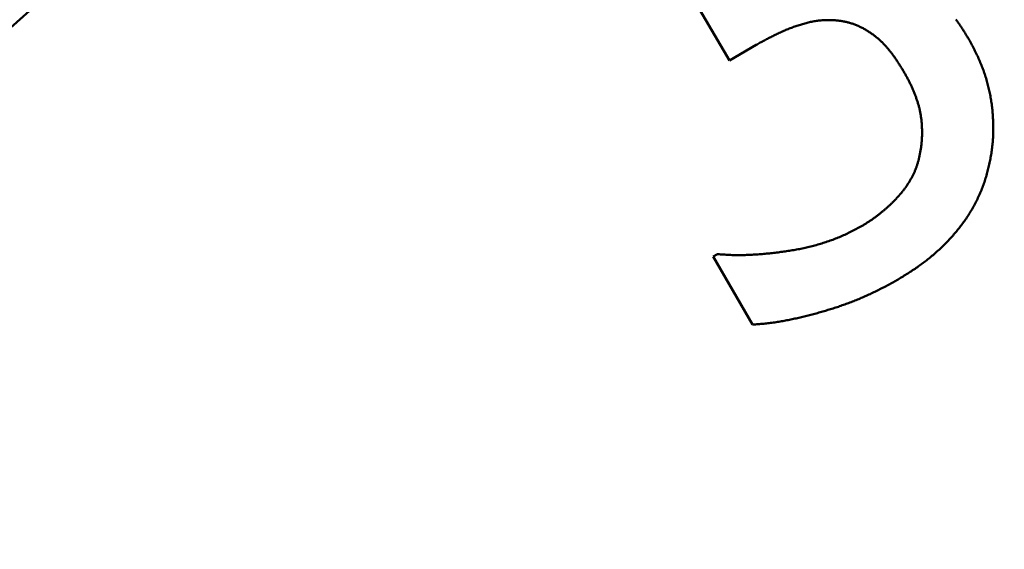
# Model space of a CAD drawing. Units: millimetres. Extents: x 0 to 420, y -332 to -35.
# Drawn here: x 98 to 107, y -227 to -222 of the extents above; entities that cross this region are included whole.
import ezdxf
from ezdxf.lldxf.tags import DXFTag

# ---------------------------------------------------------------- set-up
doc = ezdxf.new("R2010")
doc.units = ezdxf.units.MM
doc.layers.get('0').update_dxf_attribs({"color": 255})
for name, color, linetype, lineweight in [('help', 4, 'New Line1', 15), ('main', 5, 'Continuous', 50), ('РАЗМЕРЫ', 7, 'Continuous', 25)]:
    doc.layers.add(name, color=color, linetype=linetype, lineweight=lineweight)
doc.styles.add('GOST', font='Gost.shx', dxfattribs={"width": 0.8, "oblique": 15, "height": 3.5})
tags = doc.linetypes.add('New Line1', pattern=[0.8, 0.5, -0.3]).pattern_tags.tags
tags[6:7] = [DXFTag(74, 4), DXFTag(75, 0), DXFTag(340, '0'), DXFTag(46, 1.0), DXFTag(50, 0.0), DXFTag(44, 0.0), DXFTag(45, 0.0)]
tags[4:5] = [DXFTag(74, 4), DXFTag(75, 0), DXFTag(340, '0'), DXFTag(46, 1.0), DXFTag(50, 0.0), DXFTag(44, 0.0), DXFTag(45, 0.0)]
doc.dimstyles.new('ISO-25', dxfattribs={"dimtxt": 3.5, "dimasz": 4, "dimexe": 1.25, "dimexo": 0.625, "dimgap": 1, "dimtad": 1, "dimtoh": 1, "dimdec": 1, "dimrnd": 0.5, "dimtxsty": 'GOST', "dimcen": 2.5, "dimclrd": 256, "dimclrt": 256, "dimadec": 0, "dimazin": 2, "dimtfac": 1, "dimtmove": 0, "dimatfit": 1, "dimfxl": 1, "dimarcsym": 0})

# ---------------------------------------------------------------- blocks, each defined once
blk = doc.blocks.new('*D195')
at = {"layer": 'Defpoints', "color": 0}
for p in [(97.6212, -209.6856), (126.8653, -253.8332), (126.3398, -254.2734), (127.2058, -254.7734)]:
    blk.add_point(p, dxfattribs=at)
at = {"layer": 'РАЗМЕРЫ', "color": 0, "lineweight": -2}
for p, q in [((126.6525, -253.2455), (108.4185, -202.893)), ((125.7985, -253.9609), (79.4208, -227.1848))]:
    blk.add_line(p, q, dxfattribs=at)
at = {"layer": 'РАЗМЕРЫ', "lineweight": -2}
blk.add_arc((127.2058, -254.7734), 53.9273, 114.15749, 145.74917, dxfattribs=at)
at = {"layer": 'РАЗМЕРЫ'}
for points in [[(105.3863, -206.1868), (104.8861, -204.9509), (108.8441, -204.0683)], [(82.0658, -224.0677), (83.195, -224.7767), (80.5033, -227.8098)]]:
    blk.add_solid(points, dxfattribs=at)
at = {"layer": 'РАЗМЕРЫ', "ltscale": 0.5, "insert": (90.8097, -211.3264), "char_height": 3.5, "attachment_point": 5, "rotation": 39.95333, "style": 'GOST'}
blk.add_mtext('40%%d', dxfattribs=at)
blk = doc.blocks.new('*D226')
for p, q in [((85.6084, -210.7748), (64.9579, -210.7749)), ((126.5827, -210.7747), (98.4461, -210.7748))]:
    blk.add_line(p, q)
at = {"layer": 'Defpoints', "color": 0}
for p in [(127.2077, -210.7747), (66.2083, -298.7749), (127.2081, -298.7747)]:
    blk.add_point(p, dxfattribs=at)
at = {"layer": 'РАЗМЕРЫ', "lineweight": -2}
blk.add_line((66.2079, -214.7749), (66.2083, -294.7749), dxfattribs=at)
at = {"layer": 'РАЗМЕРЫ', "color": 0, "lineweight": -2}
blk.add_line((126.5831, -298.7747), (64.9583, -298.7749), dxfattribs=at)
at = {"layer": 'РАЗМЕРЫ'}
for points in [[(66.8746, -214.7749), (65.5413, -214.7749), (66.2079, -210.7749)], [(65.5416, -294.7749), (66.8749, -294.7749), (66.2083, -298.7749)]]:
    blk.add_solid(points, dxfattribs=at)
at = {"layer": 'РАЗМЕРЫ', "ltscale": 0.5, "insert": (63.4581, -254.7749), "char_height": 3.5, "attachment_point": 5, "rotation": 90.00023, "style": 'GOST'}
blk.add_mtext('88', dxfattribs=at)

msp = doc.modelspace()

# ---------------------------------------------------------------- linework, layer by layer
at = {"layer": 'help', "ltscale": 5}
msp.add_arc((127.2094, -254.7764), 47.0724, 303.01482, 236.97785, dxfattribs=at)
at = {"layer": 'main'}
for p, q in [((103.8739, -222.0081), (104.17, -222.5165)), ((104.7057, -222.2303), (104.7158, -222.2262)), ((104.7158, -222.2262), (104.7259, -222.2222)), ((104.7259, -222.2222), (104.736, -222.2184)), ((104.736, -222.2184), (104.7462, -222.2145)), ((104.7462, -222.2145), (104.7564, -222.2108)), ((104.7564, -222.2108), (104.7666, -222.2071)), ((104.7666, -222.2071), (104.7768, -222.2036)), ((104.7768, -222.2036), (104.787, -222.2001)), ((104.787, -222.2001), (104.7973, -222.1966)), ((104.7973, -222.1966), (104.8075, -222.1933)), ((104.8075, -222.1933), (104.8178, -222.1901)), ((104.8178, -222.1901), (104.8281, -222.1869)), ((104.8281, -222.1869), (104.8384, -222.1839)), ((104.8384, -222.1839), (104.8487, -222.1809)), ((104.8487, -222.1809), (104.8591, -222.178)), ((104.8591, -222.178), (104.8695, -222.1753)), ((104.8695, -222.1753), (104.8798, -222.1727)), ((104.8798, -222.1727), (104.8902, -222.1701)), ((104.8902, -222.1701), (104.9006, -222.1677)), ((104.9006, -222.1677), (104.9111, -222.1654)), ((104.9111, -222.1654), (104.9215, -222.1632)), ((104.9215, -222.1632), (104.932, -222.1612)), ((104.932, -222.1612), (104.9424, -222.1593)), ((104.9424, -222.1593), (104.9529, -222.1575)), ((104.9529, -222.1575), (104.9635, -222.1558)), ((104.9635, -222.1558), (104.974, -222.1543)), ((104.974, -222.1543), (104.9846, -222.153)), ((104.9846, -222.153), (104.9952, -222.1518)), ((104.9952, -222.1518), (105.0058, -222.1507)), ((105.0058, -222.1507), (105.0164, -222.1499)), ((105.0164, -222.1499), (105.0271, -222.1491)), ((105.0271, -222.1491), (105.0378, -222.1486)), ((105.0378, -222.1486), (105.0485, -222.1482)), ((105.0485, -222.1482), (105.0592, -222.1479)), ((105.0592, -222.1479), (105.07, -222.1479)), ((105.07, -222.1479), (105.0807, -222.1479)), ((105.0807, -222.1479), (105.0915, -222.1482)), ((105.0915, -222.1482), (105.1023, -222.1485)), ((105.1023, -222.1485), (105.1131, -222.1489)), ((105.1131, -222.1489), (105.1239, -222.1494)), ((105.1239, -222.1494), (105.1347, -222.1499)), ((105.1347, -222.1499), (105.1456, -222.1505)), ((105.1456, -222.1505), (105.1539, -222.1515)), ((105.1539, -222.1515), (105.1621, -222.1526)), ((105.1621, -222.1526), (105.1704, -222.1537)), ((105.1704, -222.1537), (105.1786, -222.1548)), ((105.1786, -222.1548), (105.1868, -222.156)), ((105.1868, -222.156), (105.195, -222.1573)), ((105.195, -222.1573), (105.2032, -222.1586)), ((105.2032, -222.1586), (105.2114, -222.16)), ((105.2114, -222.16), (105.2195, -222.1615)), ((105.2195, -222.1615), (105.2276, -222.1631)), ((105.2276, -222.1631), (105.2357, -222.1649)), ((105.2357, -222.1649), (105.2437, -222.1667)), ((105.2437, -222.1667), (105.2517, -222.1687)), ((105.2517, -222.1687), (105.2597, -222.1708)), ((105.2597, -222.1708), (105.2677, -222.173)), ((105.2677, -222.173), (105.2756, -222.1754)), ((105.2756, -222.1754), (105.2834, -222.1778)), ((105.2834, -222.1778), (105.2912, -222.1804)), ((105.2912, -222.1804), (105.299, -222.1831)), ((105.299, -222.1831), (105.3068, -222.1859)), ((105.3068, -222.1859), (105.3145, -222.1888)), ((105.3145, -222.1888), (105.3222, -222.1918)), ((105.3222, -222.1918), (105.3298, -222.1949)), ((105.3298, -222.1949), (105.3374, -222.1981)), ((105.3374, -222.1981), (105.345, -222.2014)), ((105.345, -222.2014), (105.3525, -222.2048)), ((105.3525, -222.2048), (105.36, -222.2084)), ((105.36, -222.2084), (105.3674, -222.212)), ((105.3674, -222.212), (105.3748, -222.2156)), ((105.3748, -222.2156), (105.3822, -222.2194)), ((105.3822, -222.2194), (105.3895, -222.2233)), ((105.3895, -222.2233), (105.3968, -222.2272)), ((105.3968, -222.2272), (105.4041, -222.2312)), ((106.2415, -222.1483), (106.2366, -222.1416)), ((106.2465, -222.155), (106.2415, -222.1483)), ((106.2514, -222.1618), (106.2465, -222.155)), ((106.2563, -222.1686), (106.2514, -222.1618)), ((106.2611, -222.1754), (106.2563, -222.1686)), ((106.2659, -222.1823), (106.2611, -222.1754)), ((106.2706, -222.1891), (106.2659, -222.1823)), ((106.2753, -222.1961), (106.2706, -222.1891)), ((106.28, -222.203), (106.2753, -222.1961)), ((106.2846, -222.2099), (106.28, -222.203)), ((106.2892, -222.2169), (106.2846, -222.2099)), ((106.2938, -222.2239), (106.2892, -222.2169)), ((106.2983, -222.2309), (106.2938, -222.2239)), ((104.5186, -222.3183), (104.5282, -222.3133)), ((104.5282, -222.3133), (104.5379, -222.3083)), ((104.5379, -222.3083), (104.5475, -222.3033)), ((104.5475, -222.3033), (104.5572, -222.2983)), ((104.5572, -222.2983), (104.5669, -222.2934)), ((104.5669, -222.2934), (104.5766, -222.2886)), ((104.5766, -222.2886), (104.5864, -222.2837)), ((104.5864, -222.2837), (104.5962, -222.279)), ((104.5962, -222.279), (104.606, -222.2742)), ((104.606, -222.2742), (104.6159, -222.2696)), ((104.6159, -222.2696), (104.6258, -222.265)), ((104.6258, -222.265), (104.6357, -222.2604)), ((104.6357, -222.2604), (104.6456, -222.2559)), ((104.6456, -222.2559), (104.6555, -222.2515)), ((104.6555, -222.2515), (104.6655, -222.2471)), ((104.6655, -222.2471), (104.6755, -222.2428)), ((104.6755, -222.2428), (104.6856, -222.2385)), ((104.6856, -222.2385), (104.6956, -222.2344)), ((104.6956, -222.2344), (104.7057, -222.2303)), ((105.4041, -222.2312), (105.4113, -222.2354)), ((105.4113, -222.2354), (105.4185, -222.2395)), ((105.4185, -222.2395), (105.4257, -222.2438)), ((105.4257, -222.2438), (105.4328, -222.2481)), ((105.4328, -222.2481), (105.4398, -222.2526)), ((105.4398, -222.2526), (105.4468, -222.2571)), ((105.4468, -222.2571), (105.4538, -222.2616)), ((105.4538, -222.2616), (105.4607, -222.2663)), ((105.4607, -222.2663), (105.4676, -222.271)), ((105.4676, -222.271), (105.4744, -222.2758)), ((105.4744, -222.2758), (105.4811, -222.2807)), ((105.4811, -222.2807), (105.4878, -222.2857)), ((105.4878, -222.2857), (105.4944, -222.2907)), ((105.4944, -222.2907), (105.501, -222.2958)), ((105.501, -222.2958), (105.5075, -222.301)), ((105.5075, -222.301), (105.5139, -222.3063)), ((105.5139, -222.3063), (105.5203, -222.3116)), ((105.5203, -222.3116), (105.5266, -222.317)), ((105.5266, -222.317), (105.5329, -222.3225)), ((106.3028, -222.238), (106.2983, -222.2309)), ((106.3073, -222.245), (106.3028, -222.238)), ((106.3117, -222.2521), (106.3073, -222.245)), ((106.3162, -222.2592), (106.3117, -222.2521)), ((106.3206, -222.2663), (106.3162, -222.2592)), ((106.325, -222.2733), (106.3206, -222.2663)), ((106.3294, -222.2804), (106.325, -222.2733)), ((106.3337, -222.2875), (106.3294, -222.2804)), ((106.3381, -222.2947), (106.3337, -222.2875)), ((106.3424, -222.3018), (106.3381, -222.2947)), ((106.3468, -222.3089), (106.3424, -222.3018)), ((106.3511, -222.316), (106.3468, -222.3089)), ((106.3573, -222.3272), (106.3511, -222.316)), ((104.17, -222.5165), (104.4147, -222.3745)), ((104.4147, -222.3745), (104.424, -222.3694)), ((104.424, -222.3694), (104.4333, -222.3642)), ((104.4333, -222.3642), (104.4427, -222.3591)), ((104.4427, -222.3591), (104.4521, -222.354)), ((104.4521, -222.354), (104.4615, -222.3489)), ((104.4615, -222.3489), (104.471, -222.3437)), ((104.471, -222.3437), (104.4805, -222.3386)), ((104.4805, -222.3386), (104.49, -222.3335)), ((104.49, -222.3335), (104.4995, -222.3284)), ((104.4995, -222.3284), (104.509, -222.3234)), ((104.509, -222.3234), (104.5186, -222.3183)), ((105.5329, -222.3225), (105.539, -222.328)), ((105.539, -222.328), (105.5452, -222.3336)), ((105.5452, -222.3336), (105.5512, -222.3393)), ((105.5512, -222.3393), (105.5572, -222.345)), ((105.5572, -222.345), (105.5631, -222.3508)), ((105.5631, -222.3508), (105.569, -222.3567)), ((105.569, -222.3567), (105.5747, -222.3626)), ((105.5747, -222.3626), (105.5805, -222.3686)), ((105.5805, -222.3686), (105.5862, -222.3746)), ((105.5862, -222.3746), (105.5918, -222.3807)), ((105.5918, -222.3807), (105.5974, -222.3868)), ((105.5974, -222.3868), (105.6029, -222.393)), ((105.6029, -222.393), (105.6084, -222.3992)), ((105.6084, -222.3992), (105.6138, -222.4055)), ((105.6138, -222.4055), (105.6192, -222.4118)), ((106.3634, -222.3385), (106.3573, -222.3272)), ((106.3695, -222.3498), (106.3634, -222.3385)), ((106.3757, -222.3611), (106.3695, -222.3498)), ((106.3817, -222.3724), (106.3757, -222.3611)), ((106.3878, -222.3837), (106.3817, -222.3724)), ((106.3938, -222.3951), (106.3878, -222.3837)), ((106.3997, -222.4065), (106.3938, -222.3951)), ((106.4056, -222.4179), (106.3997, -222.4065)), ((105.6192, -222.4118), (105.6245, -222.4182)), ((105.6245, -222.4182), (105.6298, -222.4246)), ((105.6298, -222.4246), (105.6351, -222.4311)), ((105.6351, -222.4311), (105.6403, -222.4376)), ((105.6403, -222.4376), (105.6454, -222.4441)), ((105.6454, -222.4441), (105.6505, -222.4507)), ((105.6505, -222.4507), (105.6556, -222.4573)), ((105.6556, -222.4573), (105.6606, -222.464)), ((105.6606, -222.464), (105.6656, -222.4707)), ((105.6656, -222.4707), (105.6706, -222.4774)), ((105.6706, -222.4774), (105.6755, -222.4842)), ((105.6755, -222.4842), (105.6803, -222.491)), ((105.6803, -222.491), (105.6851, -222.4979)), ((106.4115, -222.4294), (106.4056, -222.4179)), ((106.4172, -222.4409), (106.4115, -222.4294)), ((106.4229, -222.4524), (106.4172, -222.4409)), ((106.4284, -222.464), (106.4229, -222.4524)), ((106.4339, -222.4756), (106.4284, -222.464)), ((106.4393, -222.4873), (106.4339, -222.4756)), ((106.4446, -222.499), (106.4393, -222.4873)), ((105.6851, -222.4979), (105.6899, -222.5048)), ((105.6899, -222.5048), (105.6946, -222.5117)), ((105.6946, -222.5117), (105.6992, -222.5187)), ((105.6992, -222.5187), (105.7039, -222.5256)), ((105.7039, -222.5256), (105.7085, -222.5327)), ((105.7085, -222.5327), (105.713, -222.5397)), ((105.713, -222.5397), (105.7175, -222.5468)), ((105.7175, -222.5468), (105.722, -222.5538)), ((105.722, -222.5538), (105.7265, -222.5609)), ((105.7265, -222.5609), (105.7309, -222.568)), ((105.7309, -222.568), (105.7354, -222.5752)), ((105.7354, -222.5752), (105.7398, -222.5823)), ((105.7398, -222.5823), (105.7442, -222.5894)), ((106.4498, -222.5107), (106.4446, -222.499)), ((106.4549, -222.5225), (106.4498, -222.5107)), ((106.4598, -222.5343), (106.4549, -222.5225)), ((106.4647, -222.5462), (106.4598, -222.5343)), ((106.4695, -222.5581), (106.4647, -222.5462)), ((106.4742, -222.5701), (106.4695, -222.5581)), ((106.4788, -222.5821), (106.4742, -222.5701)), ((106.4833, -222.5941), (106.4788, -222.5821)), ((105.7442, -222.5894), (105.7486, -222.5966)), ((105.7486, -222.5966), (105.7529, -222.6037)), ((105.7529, -222.6037), (105.7573, -222.6108)), ((105.7573, -222.6108), (105.7612, -222.6177)), ((105.7612, -222.6177), (105.7651, -222.6246)), ((105.7651, -222.6246), (105.769, -222.6314)), ((105.769, -222.6314), (105.7729, -222.6383)), ((105.7729, -222.6383), (105.7768, -222.6452)), ((105.7768, -222.6452), (105.7807, -222.6521)), ((105.7807, -222.6521), (105.7845, -222.659)), ((105.7845, -222.659), (105.7883, -222.666)), ((105.7883, -222.666), (105.7921, -222.6729)), ((105.7921, -222.6729), (105.7959, -222.6799)), ((106.4877, -222.6061), (106.4833, -222.5941)), ((106.492, -222.6182), (106.4877, -222.6061)), ((106.4962, -222.6304), (106.492, -222.6182)), ((106.5003, -222.6425), (106.4962, -222.6304)), ((106.5043, -222.6547), (106.5003, -222.6425)), ((106.5082, -222.6669), (106.5043, -222.6547)), ((106.512, -222.6792), (106.5082, -222.6669)), ((105.7959, -222.6799), (105.7996, -222.6869)), ((105.7996, -222.6869), (105.8034, -222.6939)), ((105.8034, -222.6939), (105.807, -222.7009)), ((105.807, -222.7009), (105.8107, -222.7079)), ((105.8107, -222.7079), (105.8142, -222.715)), ((105.8142, -222.715), (105.8178, -222.7221)), ((105.8178, -222.7221), (105.8212, -222.7293)), ((105.8212, -222.7293), (105.8247, -222.7364)), ((105.8247, -222.7364), (105.828, -222.7436)), ((105.828, -222.7436), (105.8314, -222.7508)), ((105.8314, -222.7508), (105.8346, -222.758)), ((105.8346, -222.758), (105.8379, -222.7653)), ((105.8379, -222.7653), (105.8411, -222.7725)), ((106.5157, -222.6915), (106.512, -222.6792)), ((106.5193, -222.7038), (106.5157, -222.6915)), ((106.5228, -222.7161), (106.5193, -222.7038)), ((106.5262, -222.7284), (106.5228, -222.7161)), ((106.5295, -222.7408), (106.5262, -222.7284)), ((106.5326, -222.7532), (106.5295, -222.7408)), ((106.5357, -222.7657), (106.5326, -222.7532)), ((106.5387, -222.7781), (106.5357, -222.7657)), ((105.8411, -222.7725), (105.8442, -222.7798)), ((105.8442, -222.7798), (105.8473, -222.7871)), ((105.8473, -222.7871), (105.8503, -222.7945)), ((105.8503, -222.7945), (105.8533, -222.8018)), ((105.8533, -222.8018), (105.8563, -222.8091)), ((105.8563, -222.8091), (105.8592, -222.8165)), ((105.8592, -222.8165), (105.8621, -222.8239)), ((105.8621, -222.8239), (105.865, -222.8313)), ((105.865, -222.8313), (105.8678, -222.8387)), ((105.8678, -222.8387), (105.8706, -222.8461)), ((105.8706, -222.8461), (105.8733, -222.8535)), ((105.8733, -222.8535), (105.876, -222.861)), ((106.5416, -222.7906), (106.5387, -222.7781)), ((106.5443, -222.8031), (106.5416, -222.7906)), ((106.547, -222.8156), (106.5443, -222.8031)), ((106.5496, -222.8281), (106.547, -222.8156)), ((106.552, -222.8407), (106.5496, -222.8281)), ((106.5543, -222.8533), (106.552, -222.8407)), ((106.5565, -222.8658), (106.5543, -222.8533)), ((105.876, -222.861), (105.8786, -222.8685)), ((105.8786, -222.8685), (105.8812, -222.8759)), ((105.8812, -222.8759), (105.8838, -222.8835)), ((105.8838, -222.8835), (105.8862, -222.891)), ((105.8862, -222.891), (105.8887, -222.8985)), ((105.8887, -222.8985), (105.891, -222.9061)), ((105.891, -222.9061), (105.8933, -222.9137)), ((105.8933, -222.9137), (105.8955, -222.9213)), ((105.8955, -222.9213), (105.8977, -222.929)), ((105.8977, -222.929), (105.8998, -222.9366)), ((105.8998, -222.9366), (105.9018, -222.9443)), ((105.9018, -222.9443), (105.9037, -222.9521)), ((106.5586, -222.8784), (106.5565, -222.8658)), ((106.5606, -222.8911), (106.5586, -222.8784)), ((106.5625, -222.9037), (106.5606, -222.8911)), ((106.5642, -222.9163), (106.5625, -222.9037)), ((106.5659, -222.929), (106.5642, -222.9163)), ((106.5674, -222.9417), (106.5659, -222.929)), ((106.5688, -222.9544), (106.5674, -222.9417)), ((105.9037, -222.9521), (105.9055, -222.9598)), ((105.9055, -222.9598), (105.9073, -222.9676)), ((105.9073, -222.9676), (105.909, -222.9754)), ((105.909, -222.9754), (105.9106, -222.9833)), ((105.9106, -222.9833), (105.9121, -222.9911)), ((105.9121, -222.9911), (105.9136, -222.999)), ((105.9136, -222.999), (105.915, -223.0069)), ((105.915, -223.0069), (105.9163, -223.0148)), ((105.9163, -223.0148), (105.9175, -223.0227)), ((105.9175, -223.0227), (105.9187, -223.0306)), ((105.9187, -223.0306), (105.9198, -223.0386)), ((106.5701, -222.967), (106.5688, -222.9544)), ((106.5713, -222.9798), (106.5701, -222.967)), ((106.5724, -222.9925), (106.5713, -222.9798)), ((106.5734, -223.0052), (106.5724, -222.9925)), ((106.5743, -223.0179), (106.5734, -223.0052)), ((106.5751, -223.0307), (106.5743, -223.0179)), ((106.5758, -223.0434), (106.5751, -223.0307)), ((105.9198, -223.0386), (105.9208, -223.0465)), ((105.9208, -223.0465), (105.9218, -223.0545)), ((105.9218, -223.0545), (105.9227, -223.0625)), ((105.9227, -223.0625), (105.9235, -223.0705)), ((105.9235, -223.0705), (105.9242, -223.0785)), ((105.9242, -223.0785), (105.9249, -223.0865)), ((105.9249, -223.0865), (105.9256, -223.0945)), ((105.9256, -223.0945), (105.9261, -223.1024)), ((105.9261, -223.1024), (105.9266, -223.1104)), ((105.9266, -223.1104), (105.9271, -223.1184)), ((105.9271, -223.1184), (105.9275, -223.1264)), ((105.9275, -223.1264), (105.9278, -223.1344)), ((106.5764, -223.0562), (106.5758, -223.0434)), ((106.5769, -223.0689), (106.5764, -223.0562)), ((106.5774, -223.0817), (106.5769, -223.0689)), ((106.5778, -223.0944), (106.5774, -223.0817)), ((106.578, -223.1072), (106.5778, -223.0944)), ((106.5782, -223.12), (106.578, -223.1072)), ((106.5783, -223.1328), (106.5782, -223.12)), ((105.9277, -223.2144), (105.9274, -223.2223)), ((105.928, -223.2064), (105.9277, -223.2144)), ((105.9278, -223.1344), (105.9281, -223.1424)), ((105.9283, -223.1984), (105.928, -223.2064)), ((105.9281, -223.1424), (105.9283, -223.1504)), ((105.9283, -223.1504), (105.9284, -223.1584)), ((105.9284, -223.1904), (105.9283, -223.1984)), ((105.9284, -223.1584), (105.9285, -223.1664)), ((105.9285, -223.1824), (105.9284, -223.1904)), ((105.9285, -223.1664), (105.9286, -223.1744)), ((105.9286, -223.1744), (105.9285, -223.1824)), ((106.5759, -223.2222), (106.5765, -223.2094)), ((106.5765, -223.2094), (106.5771, -223.1967)), ((106.5771, -223.1967), (106.5775, -223.1839)), ((106.5775, -223.1839), (106.5779, -223.1711)), ((106.5779, -223.1711), (106.5781, -223.1583)), ((106.5781, -223.1583), (106.5782, -223.1455)), ((106.5782, -223.1455), (106.5783, -223.1328)), ((105.92, -223.3021), (105.9189, -223.31)), ((105.9211, -223.2941), (105.92, -223.3021)), ((105.922, -223.2862), (105.9211, -223.2941)), ((105.9229, -223.2782), (105.922, -223.2862)), ((105.9238, -223.2702), (105.9229, -223.2782)), ((105.9246, -223.2623), (105.9238, -223.2702)), ((105.9253, -223.2543), (105.9246, -223.2623)), ((105.9259, -223.2463), (105.9253, -223.2543)), ((105.9265, -223.2383), (105.9259, -223.2463)), ((105.927, -223.2303), (105.9265, -223.2383)), ((105.9274, -223.2223), (105.927, -223.2303)), ((106.568, -223.3116), (106.5695, -223.2988)), ((106.5695, -223.2988), (106.5708, -223.2861)), ((106.5708, -223.2861), (106.5721, -223.2733)), ((106.5721, -223.2733), (106.5732, -223.2605)), ((106.5732, -223.2605), (106.5742, -223.2478)), ((106.5742, -223.2478), (106.5751, -223.235)), ((106.5751, -223.235), (106.5759, -223.2222)), ((105.9049, -223.3892), (105.9034, -223.3971)), ((105.9065, -223.3813), (105.9049, -223.3892)), ((105.908, -223.3734), (105.9065, -223.3813)), ((105.9095, -223.3655), (105.908, -223.3734)), ((105.911, -223.3576), (105.9095, -223.3655)), ((105.9124, -223.3497), (105.911, -223.3576)), ((105.9138, -223.3418), (105.9124, -223.3497)), ((105.9152, -223.3338), (105.9138, -223.3418)), ((105.9165, -223.3259), (105.9152, -223.3338)), ((105.9177, -223.318), (105.9165, -223.3259)), ((105.9189, -223.31), (105.9177, -223.318)), ((106.5541, -223.4004), (106.5564, -223.3878)), ((106.5564, -223.3878), (106.5586, -223.3751)), ((106.5586, -223.3751), (106.5607, -223.3624)), ((106.5607, -223.3624), (106.5627, -223.3497)), ((106.5627, -223.3497), (106.5646, -223.337)), ((106.5646, -223.337), (106.5663, -223.3243)), ((106.5663, -223.3243), (106.568, -223.3116)), ((105.8785, -223.4838), (105.8762, -223.4902)), ((105.8807, -223.4773), (105.8785, -223.4838)), ((105.8828, -223.4708), (105.8807, -223.4773)), ((105.8849, -223.4643), (105.8828, -223.4708)), ((105.8869, -223.4577), (105.8849, -223.4643)), ((105.8888, -223.4512), (105.8869, -223.4577)), ((105.8908, -223.4446), (105.8888, -223.4512)), ((105.8927, -223.438), (105.8908, -223.4446)), ((105.8945, -223.4315), (105.8927, -223.438)), ((105.8964, -223.4249), (105.8945, -223.4315)), ((105.8982, -223.4182), (105.8964, -223.4249)), ((105.9, -223.4116), (105.8982, -223.4182)), ((105.9018, -223.405), (105.9, -223.4116)), ((105.9034, -223.3971), (105.9018, -223.405)), ((106.5359, -223.4888), (106.5386, -223.4762)), ((106.5386, -223.4762), (106.5413, -223.4636)), ((106.5413, -223.4636), (106.544, -223.451)), ((106.544, -223.451), (106.5466, -223.4384)), ((106.5466, -223.4384), (106.5491, -223.4257)), ((106.5491, -223.4257), (106.5516, -223.4131)), ((106.5516, -223.4131), (106.5541, -223.4004)), ((105.8403, -223.5713), (105.8371, -223.5773)), ((105.8434, -223.5652), (105.8403, -223.5713)), ((105.8465, -223.5591), (105.8434, -223.5652)), ((105.8495, -223.553), (105.8465, -223.5591)), ((105.8525, -223.5469), (105.8495, -223.553)), ((105.8554, -223.5407), (105.8525, -223.5469)), ((105.8583, -223.5345), (105.8554, -223.5407)), ((105.861, -223.5283), (105.8583, -223.5345)), ((105.8638, -223.522), (105.861, -223.5283)), ((105.8664, -223.5157), (105.8638, -223.522)), ((105.869, -223.5094), (105.8664, -223.5157)), ((105.8715, -223.503), (105.869, -223.5094)), ((105.8739, -223.4966), (105.8715, -223.503)), ((105.8762, -223.4902), (105.8739, -223.4966)), ((106.5123, -223.5762), (106.5159, -223.5638)), ((106.5159, -223.5638), (106.5194, -223.5514)), ((106.5194, -223.5514), (106.5229, -223.5389)), ((106.5229, -223.5389), (106.5263, -223.5264)), ((106.5263, -223.5264), (106.5298, -223.5139)), ((106.5298, -223.5139), (106.5332, -223.5014)), ((106.5332, -223.5014), (106.5359, -223.4888)), ((105.7842, -223.6652), (105.7803, -223.6708)), ((105.7881, -223.6596), (105.7842, -223.6652)), ((105.7919, -223.6539), (105.7881, -223.6596)), ((105.7957, -223.6482), (105.7919, -223.6539)), ((105.7994, -223.6424), (105.7957, -223.6482)), ((105.803, -223.6366), (105.7994, -223.6424)), ((105.8066, -223.6308), (105.803, -223.6366)), ((105.8102, -223.625), (105.8066, -223.6308)), ((105.8137, -223.6191), (105.8102, -223.625)), ((105.8172, -223.6132), (105.8137, -223.6191)), ((105.8206, -223.6073), (105.8172, -223.6132)), ((105.824, -223.6013), (105.8206, -223.6073)), ((105.8273, -223.5953), (105.824, -223.6013)), ((105.8306, -223.5894), (105.8273, -223.5953)), ((105.8339, -223.5834), (105.8306, -223.5894)), ((105.8371, -223.5773), (105.8339, -223.5834)), ((106.4797, -223.6741), (106.4842, -223.6621)), ((106.4842, -223.6621), (106.4886, -223.6499)), ((106.4886, -223.6499), (106.4928, -223.6378)), ((106.4928, -223.6378), (106.497, -223.6255)), ((106.497, -223.6255), (106.5009, -223.6133)), ((106.5009, -223.6133), (106.5048, -223.6009)), ((106.5048, -223.6009), (106.5086, -223.5886)), ((106.5086, -223.5886), (106.5123, -223.5762)), ((105.7156, -223.7509), (105.711, -223.756)), ((105.7202, -223.7457), (105.7156, -223.7509)), ((105.7247, -223.7406), (105.7202, -223.7457)), ((105.7292, -223.7354), (105.7247, -223.7406)), ((105.7337, -223.7302), (105.7292, -223.7354)), ((105.7382, -223.7249), (105.7337, -223.7302)), ((105.7426, -223.7197), (105.7382, -223.7249)), ((105.747, -223.7144), (105.7426, -223.7197)), ((105.7513, -223.7091), (105.747, -223.7144)), ((105.7556, -223.7037), (105.7513, -223.7091)), ((105.7598, -223.6983), (105.7556, -223.7037)), ((105.764, -223.6929), (105.7598, -223.6983)), ((105.7682, -223.6874), (105.764, -223.6929)), ((105.7723, -223.682), (105.7682, -223.6874)), ((105.7763, -223.6764), (105.7723, -223.682)), ((105.7803, -223.6708), (105.7763, -223.6764)), ((106.4443, -223.7572), (106.4497, -223.7454)), ((106.4497, -223.7454), (106.455, -223.7337)), ((106.455, -223.7337), (106.4602, -223.7219)), ((106.4602, -223.7219), (106.4653, -223.71)), ((106.4653, -223.71), (106.4702, -223.6981)), ((106.4702, -223.6981), (106.475, -223.6861)), ((106.475, -223.6861), (106.4797, -223.6741)), ((105.6242, -223.8441), (105.6192, -223.8488)), ((105.6293, -223.8395), (105.6242, -223.8441)), ((105.6343, -223.8348), (105.6293, -223.8395)), ((105.6393, -223.8301), (105.6343, -223.8348)), ((105.6442, -223.8253), (105.6393, -223.8301)), ((105.6491, -223.8205), (105.6442, -223.8253)), ((105.654, -223.8157), (105.6491, -223.8205)), ((105.6589, -223.8109), (105.654, -223.8157)), ((105.6638, -223.806), (105.6589, -223.8109)), ((105.6686, -223.8011), (105.6638, -223.806)), ((105.6734, -223.7962), (105.6686, -223.8011)), ((105.6782, -223.7912), (105.6734, -223.7962)), ((105.6829, -223.7863), (105.6782, -223.7912)), ((105.6877, -223.7813), (105.6829, -223.7863)), ((105.6924, -223.7763), (105.6877, -223.7813)), ((105.6971, -223.7712), (105.6924, -223.7763)), ((105.7017, -223.7662), (105.6971, -223.7712)), ((105.7064, -223.7611), (105.7017, -223.7662)), ((105.711, -223.756), (105.7064, -223.7611)), ((106.3976, -223.8493), (106.4037, -223.8379)), ((106.4037, -223.8379), (106.4098, -223.8265)), ((106.4098, -223.8265), (106.4158, -223.8151)), ((106.4158, -223.8151), (106.4217, -223.8036)), ((106.4217, -223.8036), (106.4275, -223.792)), ((106.4275, -223.792), (106.4332, -223.7805)), ((106.4332, -223.7805), (106.4388, -223.7688)), ((106.4388, -223.7688), (106.4443, -223.7572)), ((105.5191, -223.9321), (105.5136, -223.9363)), ((105.5245, -223.9279), (105.5191, -223.9321)), ((105.5299, -223.9237), (105.5245, -223.9279)), ((105.5353, -223.9195), (105.5299, -223.9237)), ((105.5407, -223.9152), (105.5353, -223.9195)), ((105.546, -223.9109), (105.5407, -223.9152)), ((105.5513, -223.9066), (105.546, -223.9109)), ((105.5567, -223.9023), (105.5513, -223.9066)), ((105.562, -223.8979), (105.5567, -223.9023)), ((105.5673, -223.8936), (105.562, -223.8979)), ((105.5725, -223.8892), (105.5673, -223.8936)), ((105.5778, -223.8848), (105.5725, -223.8892)), ((105.583, -223.8804), (105.5778, -223.8848)), ((105.5883, -223.8759), (105.583, -223.8804)), ((105.5935, -223.8715), (105.5883, -223.8759)), ((105.5986, -223.867), (105.5935, -223.8715)), ((105.6038, -223.8625), (105.5986, -223.867)), ((105.6089, -223.8579), (105.6038, -223.8625)), ((105.6141, -223.8534), (105.6089, -223.8579)), ((105.6192, -223.8488), (105.6141, -223.8534)), ((106.3445, -223.9377), (106.3515, -223.9269)), ((106.3515, -223.9269), (106.3584, -223.916)), ((106.3584, -223.916), (106.3652, -223.9051)), ((106.3652, -223.9051), (106.3719, -223.894)), ((106.3719, -223.894), (106.3785, -223.8829)), ((106.3785, -223.8829), (106.3849, -223.8718)), ((106.3849, -223.8718), (106.3913, -223.8605)), ((106.3913, -223.8605), (106.3976, -223.8493)), ((105.3873, -224.0204), (105.3756, -224.0268)), ((105.3932, -224.0168), (105.3873, -224.0204)), ((105.3991, -224.0132), (105.3932, -224.0168)), ((105.405, -224.0096), (105.3991, -224.0132)), ((105.4109, -224.0059), (105.405, -224.0096)), ((105.4168, -224.0023), (105.4109, -224.0059)), ((105.4227, -223.9986), (105.4168, -224.0023)), ((105.4285, -223.995), (105.4227, -223.9986)), ((105.4344, -223.9913), (105.4285, -223.995)), ((105.4402, -223.9876), (105.4344, -223.9913)), ((105.446, -223.9838), (105.4402, -223.9876)), ((105.4518, -223.98), (105.446, -223.9838)), ((105.4575, -223.9762), (105.4518, -223.98)), ((105.4633, -223.9724), (105.4575, -223.9762)), ((105.469, -223.9686), (105.4633, -223.9724)), ((105.4747, -223.9647), (105.469, -223.9686)), ((105.4803, -223.9607), (105.4747, -223.9647)), ((105.4859, -223.9567), (105.4803, -223.9607)), ((105.4915, -223.9527), (105.4859, -223.9567)), ((105.4971, -223.9487), (105.4915, -223.9527)), ((105.5026, -223.9446), (105.4971, -223.9487)), ((105.5081, -223.9405), (105.5026, -223.9446)), ((105.5136, -223.9363), (105.5081, -223.9405)), ((106.277, -224.0318), (106.2849, -224.0217)), ((106.2849, -224.0217), (106.2926, -224.0114)), ((106.2926, -224.0114), (106.3003, -224.0011)), ((106.3003, -224.0011), (106.3079, -223.9907)), ((106.3079, -223.9907), (106.3154, -223.9803)), ((106.3154, -223.9803), (106.3229, -223.9698)), ((106.3229, -223.9698), (106.3302, -223.9592)), ((106.3302, -223.9592), (106.3374, -223.9485)), ((106.3374, -223.9485), (106.3445, -223.9377)), ((105.2108, -224.1108), (105.1988, -224.1161)), ((105.2228, -224.1054), (105.2108, -224.1108)), ((105.2347, -224.0998), (105.2228, -224.1054)), ((105.2466, -224.0941), (105.2347, -224.0998)), ((105.2585, -224.0884), (105.2466, -224.0941)), ((105.2703, -224.0825), (105.2585, -224.0884)), ((105.2821, -224.0766), (105.2703, -224.0825)), ((105.2939, -224.0705), (105.2821, -224.0766)), ((105.3056, -224.0644), (105.2939, -224.0705)), ((105.3173, -224.0583), (105.3056, -224.0644)), ((105.329, -224.0521), (105.3173, -224.0583)), ((105.3406, -224.0458), (105.329, -224.0521)), ((105.3523, -224.0395), (105.3406, -224.0458)), ((105.364, -224.0332), (105.3523, -224.0395)), ((105.3756, -224.0268), (105.364, -224.0332)), ((106.203, -224.1206), (106.2115, -224.111)), ((106.2115, -224.111), (106.2199, -224.1013)), ((106.2199, -224.1013), (106.2283, -224.0916)), ((106.2283, -224.0916), (106.2366, -224.0818)), ((106.2366, -224.0818), (106.2448, -224.0719)), ((106.2448, -224.0719), (106.253, -224.062)), ((106.253, -224.062), (106.261, -224.052)), ((106.261, -224.052), (106.2691, -224.0419)), ((106.2691, -224.0419), (106.277, -224.0318)), ((104.9506, -224.2028), (104.9378, -224.2062)), ((104.9632, -224.1993), (104.9506, -224.2028)), ((104.9759, -224.1957), (104.9632, -224.1993)), ((104.9885, -224.192), (104.9759, -224.1957)), ((105.0012, -224.1882), (104.9885, -224.192)), ((105.0137, -224.1843), (105.0012, -224.1882)), ((105.0263, -224.1804), (105.0137, -224.1843)), ((105.0388, -224.1764), (105.0263, -224.1804)), ((105.0513, -224.1723), (105.0388, -224.1764)), ((105.0638, -224.1681), (105.0513, -224.1723)), ((105.0762, -224.1638), (105.0638, -224.1681)), ((105.0886, -224.1594), (105.0762, -224.1638)), ((105.101, -224.155), (105.0886, -224.1594)), ((105.1134, -224.1505), (105.101, -224.155)), ((105.1257, -224.1459), (105.1134, -224.1505)), ((105.138, -224.1411), (105.1257, -224.1459)), ((105.1502, -224.1363), (105.138, -224.1411)), ((105.1624, -224.1314), (105.1502, -224.1363)), ((105.1746, -224.1264), (105.1624, -224.1314)), ((105.1867, -224.1213), (105.1746, -224.1264)), ((105.1988, -224.1161), (105.1867, -224.1213)), ((106.1142, -224.213), (106.1234, -224.2041)), ((106.1234, -224.2041), (106.1325, -224.1951)), ((106.1325, -224.1951), (106.1416, -224.186)), ((106.1416, -224.186), (106.1506, -224.1768)), ((106.1506, -224.1768), (106.1595, -224.1676)), ((106.1595, -224.1676), (106.1683, -224.1583)), ((106.1683, -224.1583), (106.1771, -224.149)), ((106.1771, -224.149), (106.1858, -224.1396)), ((106.1858, -224.1396), (106.1944, -224.1301)), ((106.1944, -224.1301), (106.203, -224.1206)), ((104.0623, -224.2821), (104.0209, -224.3054)), ((104.0755, -224.2831), (104.0623, -224.2821)), ((104.0886, -224.2842), (104.0755, -224.2831)), ((104.1018, -224.2852), (104.0886, -224.2842)), ((104.115, -224.2862), (104.1018, -224.2852)), ((104.1281, -224.2871), (104.115, -224.2862)), ((104.1413, -224.288), (104.1281, -224.2871)), ((104.1544, -224.2889), (104.1413, -224.288)), ((104.1676, -224.2896), (104.1544, -224.2889)), ((104.1808, -224.2902), (104.1676, -224.2896)), ((104.1939, -224.2908), (104.1808, -224.2902)), ((104.2071, -224.2912), (104.1939, -224.2908)), ((104.2203, -224.2915), (104.2071, -224.2912)), ((104.2335, -224.2917), (104.2203, -224.2915)), ((104.2466, -224.2918), (104.2335, -224.2917)), ((104.2598, -224.2917), (104.2466, -224.2918)), ((104.273, -224.2916), (104.2598, -224.2917)), ((104.2862, -224.2914), (104.273, -224.2916)), ((104.2993, -224.2911), (104.2862, -224.2914)), ((104.3125, -224.2907), (104.2993, -224.2911)), ((104.3257, -224.2902), (104.3125, -224.2907)), ((104.3388, -224.2897), (104.3257, -224.2902)), ((104.352, -224.2891), (104.3388, -224.2897)), ((104.3651, -224.2885), (104.352, -224.2891)), ((104.3782, -224.2877), (104.3651, -224.2885)), ((104.3914, -224.287), (104.3782, -224.2877)), ((104.4045, -224.2862), (104.3914, -224.287)), ((104.4176, -224.2853), (104.4045, -224.2862)), ((104.4308, -224.2843), (104.4176, -224.2853)), ((104.4439, -224.2834), (104.4308, -224.2843)), ((104.457, -224.2823), (104.4439, -224.2834)), ((104.4701, -224.2812), (104.457, -224.2823)), ((104.4832, -224.2801), (104.4701, -224.2812)), ((104.4963, -224.2789), (104.4832, -224.2801)), ((104.5094, -224.2777), (104.4963, -224.2789)), ((104.5225, -224.2764), (104.5094, -224.2777)), ((104.5356, -224.2751), (104.5225, -224.2764)), ((104.5486, -224.2737), (104.5356, -224.2751)), ((104.5617, -224.2723), (104.5486, -224.2737)), ((104.5748, -224.2708), (104.5617, -224.2723)), ((104.5879, -224.2693), (104.5748, -224.2708)), ((104.6009, -224.2678), (104.5879, -224.2693)), ((104.614, -224.2662), (104.6009, -224.2678)), ((104.6271, -224.2645), (104.614, -224.2662)), ((104.6401, -224.2628), (104.6271, -224.2645)), ((104.6532, -224.2611), (104.6401, -224.2628)), ((104.6662, -224.2592), (104.6532, -224.2611)), ((104.6793, -224.2574), (104.6662, -224.2592)), ((104.6923, -224.2555), (104.6793, -224.2574)), ((104.7054, -224.2535), (104.6923, -224.2555)), ((104.7184, -224.2515), (104.7054, -224.2535)), ((104.7314, -224.2494), (104.7184, -224.2515)), ((104.7444, -224.2473), (104.7314, -224.2494)), ((104.7574, -224.2451), (104.7444, -224.2473)), ((104.7704, -224.2428), (104.7574, -224.2451)), ((104.7834, -224.2405), (104.7704, -224.2428)), ((104.7964, -224.2381), (104.7834, -224.2405)), ((104.8093, -224.2356), (104.7964, -224.2381)), ((104.8223, -224.2331), (104.8093, -224.2356)), ((104.8352, -224.2305), (104.8223, -224.2331)), ((104.8481, -224.2277), (104.8352, -224.2305)), ((104.861, -224.2249), (104.8481, -224.2277)), ((104.8739, -224.2221), (104.861, -224.2249)), ((104.8867, -224.2191), (104.8739, -224.2221)), ((104.8995, -224.216), (104.8867, -224.2191)), ((104.9123, -224.2128), (104.8995, -224.216)), ((104.9251, -224.2096), (104.9123, -224.2128)), ((104.9378, -224.2062), (104.9251, -224.2096)), ((106.0187, -224.2988), (106.0286, -224.2905)), ((106.0286, -224.2905), (106.0383, -224.2822)), ((106.0383, -224.2822), (106.0481, -224.2738)), ((106.0481, -224.2738), (106.0577, -224.2653)), ((106.0577, -224.2653), (106.0673, -224.2567)), ((106.0673, -224.2567), (106.0768, -224.2481)), ((106.0768, -224.2481), (106.0863, -224.2395)), ((106.0863, -224.2395), (106.0957, -224.2307)), ((106.0957, -224.2307), (106.105, -224.2219)), ((106.105, -224.2219), (106.1142, -224.213)), ((104.0209, -224.3054), (104.3819, -224.9248)), ((105.9065, -224.3854), (105.9169, -224.3778)), ((105.9169, -224.3778), (105.9274, -224.3702)), ((105.9274, -224.3702), (105.9378, -224.3625)), ((105.9378, -224.3625), (105.9481, -224.3548)), ((105.9481, -224.3548), (105.9584, -224.347)), ((105.9584, -224.347), (105.9686, -224.3391)), ((105.9686, -224.3391), (105.9787, -224.3312)), ((105.9787, -224.3312), (105.9888, -224.3232)), ((105.9888, -224.3232), (105.9988, -224.3151)), ((105.9988, -224.3151), (106.0088, -224.307)), ((106.0088, -224.307), (106.0187, -224.2988)), ((105.7659, -224.4782), (105.777, -224.4713)), ((105.777, -224.4713), (105.7879, -224.4644)), ((105.7879, -224.4644), (105.7989, -224.4575)), ((105.7989, -224.4575), (105.8098, -224.4505)), ((105.8098, -224.4505), (105.8208, -224.4435)), ((105.8208, -224.4435), (105.8316, -224.4364)), ((105.8316, -224.4364), (105.8425, -224.4293)), ((105.8425, -224.4293), (105.8532, -224.4221)), ((105.8532, -224.4221), (105.864, -224.4149)), ((105.864, -224.4149), (105.8747, -224.4076)), ((105.8747, -224.4076), (105.8853, -224.4002)), ((105.8853, -224.4002), (105.8959, -224.3928)), ((105.8959, -224.3928), (105.9065, -224.3854)), ((105.6107, -224.5674), (105.6219, -224.5614)), ((105.6219, -224.5614), (105.633, -224.5553)), ((105.633, -224.5553), (105.6441, -224.5493)), ((105.6441, -224.5493), (105.6552, -224.5432)), ((105.6552, -224.5432), (105.6663, -224.5371)), ((105.6663, -224.5371), (105.6774, -224.5309)), ((105.6774, -224.5309), (105.6885, -224.5248)), ((105.6885, -224.5248), (105.6996, -224.5186)), ((105.6996, -224.5186), (105.7107, -224.5124)), ((105.7107, -224.5124), (105.7218, -224.5056)), ((105.7218, -224.5056), (105.7328, -224.4988)), ((105.7328, -224.4988), (105.7439, -224.4919)), ((105.7439, -224.4919), (105.7549, -224.4851)), ((105.7549, -224.4851), (105.7659, -224.4782)), ((105.4309, -224.6569), (105.4423, -224.6517)), ((105.4423, -224.6517), (105.4537, -224.6464)), ((105.4537, -224.6464), (105.465, -224.6412)), ((105.465, -224.6412), (105.4763, -224.6358)), ((105.4763, -224.6358), (105.4876, -224.6304)), ((105.4876, -224.6304), (105.4989, -224.6249)), ((105.4989, -224.6249), (105.5102, -224.6194)), ((105.5102, -224.6194), (105.5214, -224.6139)), ((105.5214, -224.6139), (105.5326, -224.6082)), ((105.5326, -224.6082), (105.5438, -224.6025)), ((105.5438, -224.6025), (105.555, -224.5968)), ((105.555, -224.5968), (105.5662, -224.591)), ((105.5662, -224.591), (105.5774, -224.5852)), ((105.5774, -224.5852), (105.5885, -224.5793)), ((105.5885, -224.5793), (105.5996, -224.5734)), ((105.5996, -224.5734), (105.6107, -224.5674)), ((105.2113, -224.7451), (105.223, -224.7409)), ((105.223, -224.7409), (105.2347, -224.7367)), ((105.2347, -224.7367), (105.2464, -224.7324)), ((105.2464, -224.7324), (105.2581, -224.7281)), ((105.2581, -224.7281), (105.2697, -224.7237)), ((105.2697, -224.7237), (105.2814, -224.7193)), ((105.2814, -224.7193), (105.293, -224.7148)), ((105.293, -224.7148), (105.3046, -224.7103)), ((105.3046, -224.7103), (105.3162, -224.7057)), ((105.3162, -224.7057), (105.3277, -224.701)), ((105.3277, -224.701), (105.3393, -224.6964)), ((105.3393, -224.6964), (105.3508, -224.6916)), ((105.3508, -224.6916), (105.3623, -224.6868)), ((105.3623, -224.6868), (105.3738, -224.682)), ((105.3738, -224.682), (105.3853, -224.677)), ((105.3853, -224.677), (105.3967, -224.6721)), ((105.3967, -224.6721), (105.4081, -224.6671)), ((105.4081, -224.6671), (105.4196, -224.662)), ((105.4196, -224.662), (105.4309, -224.6569)), ((104.914, -224.8356), (104.926, -224.8324)), ((104.926, -224.8324), (104.938, -224.8292)), ((104.938, -224.8292), (104.9501, -224.826)), ((104.9501, -224.826), (104.9621, -224.8227)), ((104.9621, -224.8227), (104.9741, -224.8194)), ((104.9741, -224.8194), (104.986, -224.8161)), ((104.986, -224.8161), (104.998, -224.8127)), ((104.998, -224.8127), (105.01, -224.8093)), ((105.01, -224.8093), (105.0219, -224.8059)), ((105.0219, -224.8059), (105.0339, -224.8024)), ((105.0339, -224.8024), (105.0458, -224.7988)), ((105.0458, -224.7988), (105.0577, -224.7953)), ((105.0577, -224.7953), (105.0696, -224.7917)), ((105.0696, -224.7917), (105.0815, -224.788)), ((105.0815, -224.788), (105.0934, -224.7844)), ((105.0934, -224.7844), (105.1052, -224.7806)), ((105.1052, -224.7806), (105.1171, -224.7769)), ((105.1171, -224.7769), (105.1289, -224.773)), ((105.1289, -224.773), (105.1407, -224.7692)), ((105.1407, -224.7692), (105.1525, -224.7653)), ((105.1525, -224.7653), (105.1643, -224.7614)), ((105.1643, -224.7614), (105.1761, -224.7574)), ((105.1761, -224.7574), (105.1879, -224.7533)), ((105.1879, -224.7533), (105.1996, -224.7492)), ((105.1996, -224.7492), (105.2113, -224.7451)), ((104.3947, -224.9239), (104.4074, -224.9229)), ((104.4074, -224.9229), (104.4201, -224.9219)), ((104.4201, -224.9219), (104.4328, -224.9209)), ((104.4328, -224.9209), (104.4454, -224.9199)), ((104.4454, -224.9199), (104.4581, -224.9188)), ((104.4581, -224.9188), (104.4707, -224.9177)), ((104.4707, -224.9177), (104.4834, -224.9165)), ((104.4834, -224.9165), (104.496, -224.9153)), ((104.496, -224.9153), (104.5086, -224.914)), ((104.5086, -224.914), (104.5211, -224.9126)), ((104.5211, -224.9126), (104.5337, -224.9112)), ((104.5337, -224.9112), (104.5462, -224.9097)), ((104.5462, -224.9097), (104.5587, -224.9081)), ((104.5587, -224.9081), (104.5712, -224.9064)), ((104.5712, -224.9064), (104.5837, -224.9047)), ((104.5837, -224.9047), (104.5961, -224.9028)), ((104.5961, -224.9028), (104.6086, -224.9009)), ((104.6086, -224.9009), (104.621, -224.899)), ((104.621, -224.899), (104.6334, -224.8969)), ((104.6334, -224.8969), (104.6458, -224.8948)), ((104.6458, -224.8948), (104.6581, -224.8926)), ((104.6581, -224.8926), (104.6705, -224.8904)), ((104.6705, -224.8904), (104.6828, -224.8881)), ((104.6828, -224.8881), (104.6951, -224.8858)), ((104.6951, -224.8858), (104.7074, -224.8834)), ((104.7074, -224.8834), (104.7197, -224.8809)), ((104.7197, -224.8809), (104.7319, -224.8784)), ((104.7319, -224.8784), (104.7441, -224.8759)), ((104.7441, -224.8759), (104.7564, -224.8733)), ((104.7564, -224.8733), (104.7686, -224.8706)), ((104.7686, -224.8706), (104.7807, -224.8679)), ((104.7807, -224.8679), (104.7929, -224.8652)), ((104.7929, -224.8652), (104.8051, -224.8624)), ((104.8051, -224.8624), (104.8172, -224.8595)), ((104.8172, -224.8595), (104.8294, -224.8567)), ((104.8294, -224.8567), (104.8415, -224.8538)), ((104.8415, -224.8538), (104.8536, -224.8508)), ((104.8536, -224.8508), (104.8657, -224.8478)), ((104.8657, -224.8478), (104.8778, -224.8448)), ((104.8778, -224.8448), (104.8899, -224.8418)), ((104.8899, -224.8418), (104.9019, -224.8387)), ((104.9019, -224.8387), (104.914, -224.8356)), ((104.3819, -224.9248), (104.3947, -224.9239))]:
    msp.add_line(p, q, dxfattribs=at)
msp.add_arc((127.2079, -254.7747), 44, 5.32793, 176.47069, dxfattribs=at)

# ---------------------------------------------------------------- dimensions: what is measured, and where the dimension line sits
at = {"layer": 'РАЗМЕРЫ'}
dim = msp.add_angular_dim_3p(base=(97.6212, -209.6856), center=(127.2058, -254.7734), p1=(126.3398, -254.2734), p2=(126.8653, -253.8332), dimstyle='ISO-25', override={"dimlfac": 1, "dimtxsty": 'GOST', "dimsah": 1, "dimtdec": 0, "dimtolj": 0}, dxfattribs=at)
dim.commit()
dim.dimension.update_dxf_attribs({"geometry": '*D195', "text_midpoint": (92.5756, -213.4345), "dimtype": 165})
dim = msp.add_linear_dim(base=(66.2083, -298.7749), p1=(127.2077, -210.7747), p2=(127.2081, -298.7747), angle=270.00023, dimstyle='ISO-25', override={"dimlfac": 1, "dimtxsty": 'GOST', "dimsah": 1, "dimtmove": 1, "dimtolj": 0}, dxfattribs=at)
dim.commit()
dim.dimension.update_dxf_attribs({"geometry": '*D226', "text_midpoint": (63.4581, -254.7749)})

doc.saveas('drawing.dxf')
